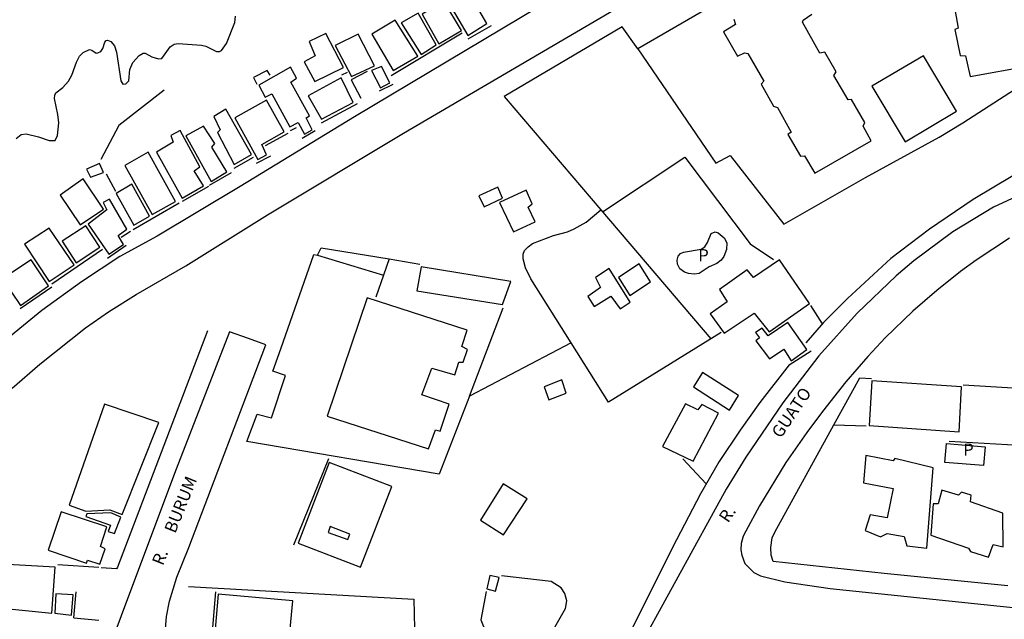
# Model space of a CAD drawing. Units: millimetres. Extents: x 173485 to 175902, y 1668721 to 1671498.
# Drawn here: x 174643 to 174844, y 1668968 to 1669091 of the extents above; entities that cross this region are included whole.
import ezdxf
from ezdxf.enums import TextEntityAlignment as Align

# ---------------------------------------------------------------- set-up
doc = ezdxf.new("R2010")
doc.units = ezdxf.units.MM
doc.header["$MEASUREMENT"] = 0
for name, color, linetype in [('V-EDIFICACAO', 2, 'Continuous'), ('V-EDIFICACAO_IDENTIFICADA', 6, 'Continuous'), ('V-LOTE', 10, 'Continuous'), ('V-NOME_DOS_LOGRADOUROS', 7, 'Continuous'), ('V-QUADRA', 2, 'Continuous'), ('V-RIO', 162, 'Continuous'), ('V-TESTADA', 231, 'Continuous')]:
    doc.layers.add(name, color=color, linetype=linetype)

msp = doc.modelspace()

# ---------------------------------------------------------------- linework, layer by layer
at = {"layer": 'V-EDIFICACAO'}
for points in [[(174730.19, 1669099.54), (174730.95, 1669097.9), (174729.33, 1669096.74), (174734.38, 1669088.07), (174734.38, 1669088.07), (174738.27, 1669090.54), (174732.37, 1669100.78), (174730.19, 1669099.54)], [(174729.45, 1669095.09), (174725.04, 1669092.43), (174728.46, 1669086.37), (174733.09, 1669089.09), (174729.45, 1669095.09)], [(174720.75, 1669090.64), (174724.83, 1669084.13), (174727.91, 1669086.13), (174724.23, 1669092.66), (174720.75, 1669090.64)], [(174719.54, 1669091.22), (174714.71, 1669088.31), (174719.12, 1669080.9), (174724.17, 1669083.82), (174719.54, 1669091.22)], [(174701.91, 1669086.82), (174703.14, 1669083.85), (174700.83, 1669082.64), (174703.04, 1669078.63), (174708.91, 1669081.48), (174705.29, 1669088.46), (174701.91, 1669086.82)], [(174711.95, 1669088.31), (174707.22, 1669086), (174710.59, 1669079.65), (174715.26, 1669081.84), (174711.95, 1669088.31)], [(174817.16, 1669077.69), (174824.01, 1669066.25), (174834.55, 1669072.5), (174827.8, 1669083.89), (174817.16, 1669077.69)], [(174691.58, 1669077.84), (174692.87, 1669075.42), (174694.22, 1669076.1), (174694.22, 1669076.1), (174697.95, 1669069.35), (174699.62, 1669070.18), (174700.9, 1669067.82), (174702.48, 1669068.69), (174701.25, 1669071.14), (174701.94, 1669071.57), (174698.14, 1669078.47), (174699.28, 1669079.28), (174698.06, 1669081.53), (174691.58, 1669077.84)], [(174714.64, 1669080.89), (174716.49, 1669077.32), (174718.38, 1669078.37), (174716.74, 1669081.69), (174714.64, 1669080.89)], [(174701.69, 1669075.66), (174704.39, 1669070.92), (174710.91, 1669074.32), (174708.46, 1669079.39), (174701.69, 1669075.66)], [(174693.13, 1669074.78), (174686.62, 1669071.19), (174691.35, 1669062.6), (174693.17, 1669063.57), (174692.19, 1669065.7), (174696.75, 1669068.31), (174693.13, 1669074.78)], [(174684.82, 1669072.93), (174682.34, 1669071.46), (174683.67, 1669068.72), (174683.07, 1669068.19), (174686.52, 1669061.61), (174686.52, 1669061.61), (174690.04, 1669063.67), (174684.82, 1669072.93)], [(174670.61, 1669064.1), (174675.86, 1669054.68), (174675.86, 1669054.68), (174680.25, 1669057.2), (174678.32, 1669060.33), (174679.51, 1669061.09), (174675.42, 1669068.54), (174673.5, 1669067.51), (174674.04, 1669066.15), (174670.61, 1669064.1)], [(174680.26, 1669069.47), (174676.64, 1669067.48), (174676.64, 1669067.48), (174681.8, 1669058.1), (174681.8, 1669058.1), (174684.99, 1669060.07), (174681.94, 1669065.13), (174682.55, 1669065.92), (174680.26, 1669069.47)], [(174668.86, 1669064.13), (174664.11, 1669061.4), (174669.71, 1669051.35), (174674.46, 1669054.03), (174668.86, 1669064.13)], [(174656.24, 1669060.67), (174657.05, 1669058.99), (174659.75, 1669059.95), (174658.91, 1669061.82), (174656.24, 1669060.67)], [(174655.55, 1669058.63), (174650.87, 1669055.32), (174654.97, 1669049.2), (174659.75, 1669052.41), (174655.55, 1669058.63)], [(174665.51, 1669057.54), (174662.35, 1669055.68), (174665.98, 1669049.13), (174669.19, 1669051.01), (174665.51, 1669057.54)], [(174736.65, 1669055.2), (174737.72, 1669052.94), (174741.5, 1669054.71), (174740.57, 1669056.92), (174736.65, 1669055.2)], [(174740.9, 1669053.78), (174743.79, 1669047.8), (174748.22, 1669049.84), (174746.79, 1669052.88), (174747.58, 1669053.53), (174746.32, 1669056.35), (174740.9, 1669053.78)], [(174656.56, 1669049.36), (174660.86, 1669043.19), (174663.81, 1669045.17), (174662.73, 1669047.07), (174664.51, 1669048.32), (174660.96, 1669054.52), (174659.66, 1669053.82), (174660.4, 1669052.29), (174656.56, 1669049.36)], [(174648.6, 1669048.52), (174643.54, 1669045.25), (174648.61, 1669037.62), (174653.73, 1669041.02), (174648.6, 1669048.52)], [(174651.25, 1669045.9), (174654.16, 1669041.43), (174659.01, 1669044.66), (174656.13, 1669049.03), (174651.25, 1669045.9)], [(174784.29, 1669047.43), (174785.07, 1669047.78), (174785.67, 1669047.57), (174786.9, 1669046.55), (174787.51, 1669045.57), (174787.44, 1669044.15), (174786.86, 1669042.71), (174786.33, 1669042), (174785.41, 1669041.32), (174783.84, 1669040.63), (174781.78, 1669039.22), (174780.78, 1669039.12), (174779.61, 1669039.24), (174778.81, 1669039.51), (174777.86, 1669040.21), (174777.34, 1669041.15), (174777.29, 1669041.98), (174777.52, 1669042.83), (174778, 1669043.34), (174778.57, 1669043.65), (174782.22, 1669044.24), (174782.97, 1669044.72), (174783.51, 1669045.6), (174784.29, 1669047.43)], [(174644.93, 1669042.03), (174639.06, 1669038.18), (174642.74, 1669032.7), (174648.49, 1669036.7), (174644.93, 1669042.03)], [(174792.96, 1669038.42), (174791.64, 1669040.01), (174785.94, 1669036), (174787.56, 1669033.45), (174784.08, 1669030.99), (174786.96, 1669027.01), (174793.06, 1669031.1), (174796.12, 1669027.26), (174804.45, 1669033.12), (174798.24, 1669042.03), (174792.96, 1669038.42)], [(174724.86, 1669040.62), (174723.95, 1669035.67), (174741.47, 1669032.86), (174743.23, 1669037.64), (174724.86, 1669040.62)], [(174763.39, 1669040.27), (174760.54, 1669038.44), (174761.62, 1669036.41), (174758.98, 1669034.54), (174760.3, 1669032.47), (174763.72, 1669034.61), (174765.61, 1669031.99), (174767.7, 1669033.34), (174763.39, 1669040.27)], [(174765.28, 1669038.43), (174767.62, 1669034.75), (174771.82, 1669037.51), (174769.54, 1669041.26), (174765.28, 1669038.43)], [(174713.78, 1669034.29), (174705.59, 1669010.03), (174726.32, 1669003.27), (174727.78, 1669007.17), (174728.74, 1669006.89), (174730.59, 1669012.46), (174724.97, 1669014.34), (174724.97, 1669014.34), (174726.99, 1669019.86), (174731.71, 1669018.5), (174732.56, 1669021.07), (174733.41, 1669021.04), (174734.34, 1669023.67), (174733.16, 1669024.3), (174734.24, 1669027.64), (174713.78, 1669034.29)], [(174795.96, 1669026.49), (174794.75, 1669028.05), (174793.33, 1669027.18), (174794.17, 1669026.04), (174793.39, 1669025.44), (174796.25, 1669021.73), (174799.15, 1669023.74), (174800.63, 1669021.31), (174803.9, 1669023.65), (174799.97, 1669029.23), (174795.96, 1669026.49)], [(174750.02, 1669016.01), (174750.98, 1669013.35), (174754.55, 1669014.69), (174753.66, 1669017.43), (174750.02, 1669016.01)], [(174782.48, 1669018.97), (174780.63, 1669016.01), (174788, 1669011.2), (174789.86, 1669014.23), (174782.48, 1669018.97)], [(174817.16, 1669017.23), (174816.64, 1669008.07), (174835.06, 1669006.78), (174835.6, 1669015.99), (174817.16, 1669017.23)], [(174652.72, 1668991.76), (174656.11, 1668990.54), (174661.01, 1668990.77), (174663.54, 1668989.84), (174671.07, 1669008.72), (174659.93, 1669012.48), (174652.72, 1668991.76)], [(174774.26, 1669003.81), (174780.55, 1669000.78), (174785.8, 1669010.64), (174782.34, 1669012.38), (174781.55, 1669011.27), (174779.01, 1669012.54), (174774.26, 1669003.81)], [(174840.43, 1669003.71), (174840.1, 1668999.86), (174832.15, 1669000.53), (174832.48, 1669004.39), (174840.43, 1669003.71)], [(174821.9, 1669001.31), (174821.53, 1669000.84), (174815.94, 1669001.91), (174815.49, 1668996.36), (174821.57, 1668995.14), (174820.31, 1668989.15), (174816.84, 1668989.76), (174815.81, 1668986.58), (174818.95, 1668985.23), (174820.34, 1668985.94), (174823.82, 1668985.35), (174824.35, 1668983.44), (174828.43, 1668982.96), (174829.78, 1668999.38), (174821.9, 1669001.31)], [(174706.01, 1669000.51), (174699.64, 1668983.95), (174712.38, 1668979.03), (174718.79, 1668995.55), (174706.01, 1669000.51)], [(174741.65, 1668996.14), (174737, 1668988.7), (174741.71, 1668985.65), (174746.56, 1668993.06), (174741.65, 1668996.14)], [(174834.95, 1668993.8), (174831.55, 1668994.85), (174830.8, 1668992.01), (174829.76, 1668992.02), (174829.28, 1668985.63), (174837.01, 1668982.92), (174837.43, 1668982.26), (174841.13, 1668981.08), (174842.08, 1668983.65), (174844.11, 1668983.2), (174844.05, 1668990.14), (174837.4, 1668992.43), (174837.54, 1668993.79), (174835.59, 1668994.43), (174834.95, 1668993.8)], [(174651.09, 1668990.4), (174648.42, 1668982.49), (174656.22, 1668979.89), (174656.45, 1668980.47), (174658.97, 1668979.64), (174660.07, 1668982.77), (174659.09, 1668983.28), (174660.39, 1668987.28), (174651.09, 1668990.4)], [(174656.31, 1668989.96), (174656.14, 1668989.4), (174661.15, 1668987.66), (174660.72, 1668986.32), (174662.02, 1668985.91), (174663.3, 1668989.27), (174661.21, 1668990.18), (174656.31, 1668989.96)], [(174706.22, 1668987.37), (174705.78, 1668986.16), (174709.84, 1668984.68), (174710.21, 1668985.83), (174706.22, 1668987.37)], [(174637.62, 1668979.7), (174636.94, 1668970.82), (174649.17, 1668969.61), (174649.8, 1668979.04), (174637.62, 1668979.7)], [(174650, 1668973.58), (174649.75, 1668969.59), (174653.18, 1668969.19), (174653.54, 1668973.36), (174650, 1668973.58)], [(174683.23, 1668973.47), (174681.92, 1668958.33), (174697.11, 1668957.07), (174698.55, 1668972.13), (174683.23, 1668973.47)]]:
    msp.add_lwpolyline(points, close=True, dxfattribs=at)
for points in [[(174833.91, 1669094.98), (174834.88, 1669089.57), (174834.17, 1669089.26), (174835.27, 1669083.96), (174836.37, 1669083.9), (174837.32, 1669079.62), (174849.44, 1669081.86), (174850.2, 1669082.24), (174849.46, 1669086.18), (174849.93, 1669086.76), (174848.87, 1669091.85)], [(174788.88, 1669091.41), (174789.26, 1669090.28), (174786.77, 1669088.81), (174789.69, 1669083.8), (174791.12, 1669084.47), (174791.81, 1669084.38), (174795.08, 1669078.67), (174794.51, 1669078.1), (174797.07, 1669073.54), (174797.89, 1669073.31), (174800.64, 1669068.21), (174800.01, 1669067.78), (174802.54, 1669063.31), (174803.42, 1669063.36), (174805.52, 1669059.85), (174817.08, 1669066.42), (174815.43, 1669069.48), (174815.74, 1669070.24), (174813.02, 1669074.95), (174812.33, 1669074.85), (174809.42, 1669079.85), (174809.85, 1669080.59), (174807.55, 1669084.61), (174807.55, 1669084.61), (174806.51, 1669084.45), (174802.99, 1669090.78), (174803.11, 1669091.19), (174804.9, 1669092.42)]]:
    msp.add_lwpolyline(points, dxfattribs=at)
at = {"layer": 'V-EDIFICACAO_IDENTIFICADA'}
msp.add_lwpolyline([(174740.08, 1668974.13), (174740.79, 1668976.9), (174738.93, 1668977.3), (174738.93, 1668977.3), (174738.31, 1668974.62), (174740.08, 1668974.13)], close=True, dxfattribs=at)
at = {"layer": 'V-LOTE'}
for points in [[(174769.22, 1669085.31), (174785.21, 1669061.86), (174788.14, 1669063.47), (174799.19, 1669049.35), (174815.9, 1669058.9), (174830.96, 1669067.22), (174835.85, 1669070.13), (174855.13, 1669082.56), (174881.85, 1669097.64), (174890.76, 1669099.64), (174890.68, 1669100.81), (174888.39, 1669114), (174895.9, 1669127.1)], [(174826.68, 1669118.64), (174769.22, 1669085.31)], [(174766.01, 1669089.84), (174741.86, 1669075.54)], [(174769.22, 1669085.31), (174766.01, 1669089.84)], [(174769.22, 1669085.31), (174769.2, 1669085.3)], [(174899.74, 1669085.55), (174895.53, 1669083.39), (174855.3, 1669064.07), (174846.06, 1669059.24), (174837.94, 1669054.41), (174829.01, 1669048.35), (174821.08, 1669042.33), (174812.2, 1669034.15), (174807.28, 1669029.17), (174803.65, 1669025.01)], [(174693.9, 1669079.88), (174693.27, 1669080.86), (174690.48, 1669079.42), (174691.15, 1669078.05)], [(174709.7, 1669080.47), (174708.52, 1669079.88)], [(174710.48, 1669078.97), (174712.46, 1669075.17)], [(174672.14, 1669076.87), (174662.85, 1669069.56), (174659.18, 1669062.59)], [(174741.86, 1669075.54), (174761.67, 1669052.31)], [(174762.01, 1669051.92), (174778.9, 1669063.11), (174792.29, 1669045.36), (174797.06, 1669042.09)], [(174660.28, 1669059.7), (174662.19, 1669056.15)], [(174755.59, 1669025.03), (174747.31, 1669038.15), (174746.2, 1669040.42), (174745.75, 1669042.27), (174745.75, 1669043.2), (174746.04, 1669043.94), (174746.76, 1669044.75), (174747.67, 1669045.41), (174751.97, 1669047.07), (174754.84, 1669047.82), (174756.22, 1669048.44), (174758.68, 1669049.79), (174761.67, 1669052.31)], [(174761.67, 1669052.31), (174784.22, 1669025.86)], [(174703.59, 1669043.03), (174704.35, 1669044.53), (174718.27, 1669042.23)], [(174696.07, 1669023.82), (174702.83, 1669043.15), (174703.57, 1669043.04), (174703.59, 1669043.03)], [(174703.59, 1669043.03), (174717.15, 1669038.92)], [(174718.27, 1669042.23), (174717.15, 1669038.92)], [(174718.27, 1669042.23), (174724.59, 1669041.18)], [(174717.15, 1669038.92), (174715.53, 1669034.41)], [(174734.73, 1669014.1), (174741.67, 1669032.21)], [(174807.08, 1669028.95), (174804.67, 1669032.68)], [(174681.07, 1669027.46), (174662.62, 1668979.04), (174662.38, 1668978.71)], [(174786.32, 1669027.13), (174763.25, 1669012.89), (174755.59, 1669025.03)], [(174694.41, 1669019.24), (174696.07, 1669023.82)], [(174755.59, 1669025.03), (174734.73, 1669014.1)], [(174697.05, 1669018.32), (174694.41, 1669019.24)], [(174800.27, 1669020.55), (174794.24, 1669012.77), (174790.18, 1669007.14), (174785.91, 1669000.69), (174782.09, 1668994.07), (174777.13, 1668984.67), (174765.19, 1668960.81), (174754.45, 1668935.17)], [(174800.31, 1669020.6), (174800.27, 1669020.55)], [(174694.16, 1669009.66), (174697.05, 1669018.32)], [(174809.43, 1669008.23), (174814.71, 1669017.84)], [(174814.71, 1669017.83), (174817.11, 1669017.69)], [(174848.38, 1669015.6), (174835.92, 1669016.37)], [(174734.73, 1669014.1), (174728.54, 1668998.13), (174689.14, 1669004.82)], [(174689.14, 1669004.82), (174691.25, 1669010.42)], [(174691.25, 1669010.42), (174691.26, 1669010.44)], [(174691.25, 1669010.42), (174694.16, 1669009.66)], [(174797.31, 1668986.2), (174809.43, 1669008.23)], [(174809.43, 1669008.23), (174816.02, 1669008.04)], [(174847.41, 1669003.98), (174833.01, 1669004.78)], [(174778.48, 1669001.25), (174783.21, 1668996.14)], [(174819.69, 1668977.73), (174796.99, 1668980.18), (174796.58, 1668981.53), (174796.47, 1668983.07), (174796.79, 1668985.02), (174797.31, 1668986.2)], [(174658.75, 1668978.97), (174650.36, 1668979.51)], [(174662.38, 1668978.71), (174659.29, 1668978.87)], [(174738.17, 1668974.06), (174737.06, 1668968.27), (174738.07, 1668965.7), (174738.77, 1668963.56), (174738.93, 1668962.6), (174745.21, 1668959.48), (174747.04, 1668959.61), (174748.28, 1668960.34), (174749.29, 1668961.58), (174754.44, 1668970.56), (174754.68, 1668972.13), (174754.31, 1668973.67), (174753.52, 1668974.77), (174751.47, 1668976.07), (174741.3, 1668977.25)], [(174845.05, 1668975.2), (174819.69, 1668977.73)], [(174677.15, 1668975.06), (174723.36, 1668972.5), (174723.75, 1668954.44), (174700.1, 1668953.59)], [(174653.65, 1668968.67), (174658.81, 1668968.17)]]:
    msp.add_lwpolyline(points, dxfattribs=at)
at = {"layer": 'V-QUADRA'}
for points in [[(174790.52, 1669118.82), (174711.19, 1669071.4), (174687.75, 1669057.06), (174670.73, 1669046.92), (174663.09, 1669042.71), (174655.24, 1669037.54), (174647.08, 1669031.64), (174637.59, 1669023.93)], [(174640.99, 1669015.72), (174646.68, 1669020.66), (174656.02, 1669028.09), (174660.74, 1669031.4), (174666.43, 1669034.95), (174676.58, 1669040.85), (174693.31, 1669051.29), (174721.22, 1669068.01), (174766.21, 1669094.39)], [(174641.84, 1669066.92), (174642.83, 1669067.77), (174643.88, 1669067.86), (174646.44, 1669067.3), (174648.62, 1669066.53), (174649.8, 1669066.53), (174650.28, 1669067.57), (174650.57, 1669070.13), (174650.37, 1669071.86), (174649.68, 1669075.15), (174649.78, 1669075.84), (174649.99, 1669076.26), (174651.38, 1669077.39), (174652.56, 1669078.67), (174653.27, 1669079.92), (174654.21, 1669082.58), (174654.85, 1669083.84), (174655.59, 1669084.57), (174656.9, 1669085.15), (174657.36, 1669085.02), (174658.24, 1669084.44), (174658.6, 1669084.46), (174659.2, 1669084.79), (174659.59, 1669085.36), (174659.99, 1669086.67), (174660.29, 1669087.02), (174660.58, 1669087.1), (174661.22, 1669086.84), (174661.99, 1669085.9), (174662.43, 1669084.65), (174663.28, 1669078.75), (174663.71, 1669078.05), (174664.3, 1669078.16), (174664.94, 1669078.73), (174665.15, 1669081.1), (174665.76, 1669082.52), (174667.02, 1669083.98), (174667.84, 1669084.44), (174668.26, 1669084.43), (174669.63, 1669083.64), (174671.04, 1669083.26), (174671.71, 1669083.32), (174673.43, 1669085.75), (174674.21, 1669086.25), (174675.04, 1669086.38), (174679.83, 1669086.06), (174680.73, 1669085.87), (174682.89, 1669084.79), (174683.49, 1669084.79), (174683.89, 1669084.96), (174684.92, 1669086.38), (174686.65, 1669090.73), (174686.81, 1669091.98)], [(174852.43, 1669057.66), (174842.14, 1669052.84), (174833.77, 1669047.8), (174825.81, 1669041.87), (174822.18, 1669038.77), (174814.2, 1669031.14), (174806.34, 1669022.36), (174798.96, 1669012.76), (174791.35, 1669001.59), (174787.33, 1668995.01), (174767.55, 1668958.94)], [(174845.43, 1669046.5), (174838.54, 1669042), (174835.33, 1669039.65), (174830.48, 1669035.77), (174825.6, 1669031.53), (174819.94, 1669026.04), (174816.39, 1669022.2), (174811.88, 1669017.07), (174807.05, 1669010.96), (174803.84, 1669006.66), (174799.6, 1669000.47), (174794.15, 1668991.59), (174791.36, 1668986.44), (174791.36, 1668986.44), (174790.8, 1668985.41), (174790.4, 1668983.87), (174790.37, 1668982.56), (174790.52, 1668981.47), (174791.17, 1668979.82), (174793.01, 1668977.92), (174794.39, 1668977.25), (174799.33, 1668976.05), (174808.64, 1668974.65), (174854.04, 1668969.92)], [(174672.41, 1668966.41), (174672.67, 1668968.93), (174673.26, 1668972.05), (174674.74, 1668976.96), (174677.22, 1668983.08), (174693.03, 1669024.64), (174689.47, 1669025.92), (174685.58, 1669027.32), (174674.63, 1668999.11), (174664.46, 1668972.01), (174661.14, 1668963.18)]]:
    msp.add_lwpolyline(points, dxfattribs=at)
at = {"layer": 'V-RIO'}
msp.add_lwpolyline([(174641.84, 1669066.92), (174642.83, 1669067.77), (174643.88, 1669067.86), (174646.44, 1669067.3), (174648.62, 1669066.53), (174649.8, 1669066.53), (174650.28, 1669067.57), (174650.57, 1669070.13), (174650.37, 1669071.86), (174649.68, 1669075.15), (174649.78, 1669075.84), (174649.99, 1669076.26), (174651.38, 1669077.39), (174652.56, 1669078.67), (174653.27, 1669079.92), (174654.21, 1669082.58), (174654.85, 1669083.84), (174655.59, 1669084.57), (174656.9, 1669085.15), (174657.36, 1669085.02), (174658.24, 1669084.44), (174658.6, 1669084.46), (174659.2, 1669084.79), (174659.59, 1669085.36), (174659.99, 1669086.67), (174660.29, 1669087.02), (174660.58, 1669087.1), (174661.22, 1669086.84), (174661.99, 1669085.9), (174662.43, 1669084.65), (174663.28, 1669078.75), (174663.71, 1669078.05), (174664.3, 1669078.16), (174664.94, 1669078.73), (174665.15, 1669081.1), (174665.76, 1669082.52), (174667.02, 1669083.98), (174667.84, 1669084.44), (174668.26, 1669084.43), (174669.63, 1669083.64), (174671.04, 1669083.26), (174671.71, 1669083.32), (174673.43, 1669085.75), (174674.21, 1669086.25), (174675.04, 1669086.38), (174679.83, 1669086.06), (174680.73, 1669085.87), (174682.89, 1669084.79), (174683.49, 1669084.79), (174683.89, 1669084.96), (174684.92, 1669086.38), (174686.65, 1669090.73), (174686.81, 1669091.98)], dxfattribs=at)
at = {"layer": 'V-TESTADA'}
for points in [[(174826.68, 1669118.64), (174769.22, 1669085.31)], [(174739.21, 1669090.01), (174734.42, 1669087.28)], [(174733.21, 1669088.52), (174718.66, 1669079.79)], [(174766.01, 1669089.84), (174741.86, 1669075.54)], [(174769.22, 1669085.31), (174769.2, 1669085.3)], [(174899.74, 1669085.55), (174895.53, 1669083.39), (174855.3, 1669064.07), (174846.06, 1669059.24), (174837.94, 1669054.41), (174829.01, 1669048.35), (174821.08, 1669042.33), (174812.2, 1669034.15), (174807.28, 1669029.17), (174803.65, 1669025.01)], [(174713.78, 1669080.69), (174710.48, 1669078.97)], [(174719.01, 1669078.03), (174716.2, 1669076.66)], [(174711.73, 1669074.06), (174704.33, 1669070.04)], [(174697.52, 1669067.92), (174692.89, 1669065.44)], [(174699.24, 1669069.12), (174698, 1669068.47)], [(174703.13, 1669068.47), (174700.45, 1669066.92)], [(174690.39, 1669063.04), (174686.43, 1669060.75)], [(174693.96, 1669063.32), (174690.99, 1669061.77)], [(174685.89, 1669059.92), (174681.38, 1669057.27)], [(174681.22, 1669057.06), (174675.86, 1669053.99)], [(174675.27, 1669053.7), (174665.83, 1669048.22)], [(174665.3, 1669047.86), (174663.33, 1669046.63)], [(174659.54, 1669044.17), (174649.18, 1669037.05)], [(174664.38, 1669045.02), (174660.58, 1669042.33)], [(174649.13, 1669036.42), (174642.67, 1669032.03)], [(174681.07, 1669027.46), (174662.62, 1668979.04), (174662.38, 1668978.71)], [(174694.41, 1669019.24), (174696.07, 1669023.82)], [(174800.27, 1669020.55), (174804.79, 1669023.4)], [(174800.27, 1669020.55), (174794.24, 1669012.77), (174790.18, 1669007.14), (174785.91, 1669000.69), (174782.09, 1668994.07), (174777.13, 1668984.67), (174765.19, 1668960.81), (174754.45, 1668935.17)], [(174800.31, 1669020.6), (174800.27, 1669020.55)], [(174694.16, 1669009.66), (174697.05, 1669018.32)], [(174809.43, 1669008.23), (174814.71, 1669017.84)], [(174689.14, 1669004.82), (174691.25, 1669010.42)], [(174691.25, 1669010.42), (174691.26, 1669010.44)], [(174797.31, 1668986.2), (174809.43, 1669008.23)], [(174705.85, 1669001.28), (174698.64, 1668983.57)], [(174819.69, 1668977.73), (174796.99, 1668980.18), (174796.58, 1668981.53), (174796.47, 1668983.07), (174796.79, 1668985.02), (174797.31, 1668986.2)], [(174845.05, 1668975.2), (174819.69, 1668977.73)], [(174653.65, 1668968.67), (174654.14, 1668973.95)], [(174682.66, 1668973.95), (174681.32, 1668957.73)]]:
    msp.add_lwpolyline(points, dxfattribs=at)

# ---------------------------------------------------------------- texts
at = {"layer": 'V-NOME_DOS_LOGRADOUROS'}
for p in [(174781.62, 1669040.96), (174835.91, 1669001.11)]:
    msp.add_text('P', height=2.5, dxfattribs=at).set_placement(p, align=Align.BOTTOM_LEFT)
for s, rotation, p in [('GUATO', 56, (174799.18, 1669004.86)), ('BURUM', 68, (174675.15, 1668985.52)), ('R.', 56, (174788.38, 1668987.53)), ('R.', 68, (174672.62, 1668978.92))]:
    msp.add_text(s, height=2.5, rotation=rotation, dxfattribs=at).set_placement(p, align=Align.BOTTOM_LEFT)

doc.saveas('drawing.dxf')
